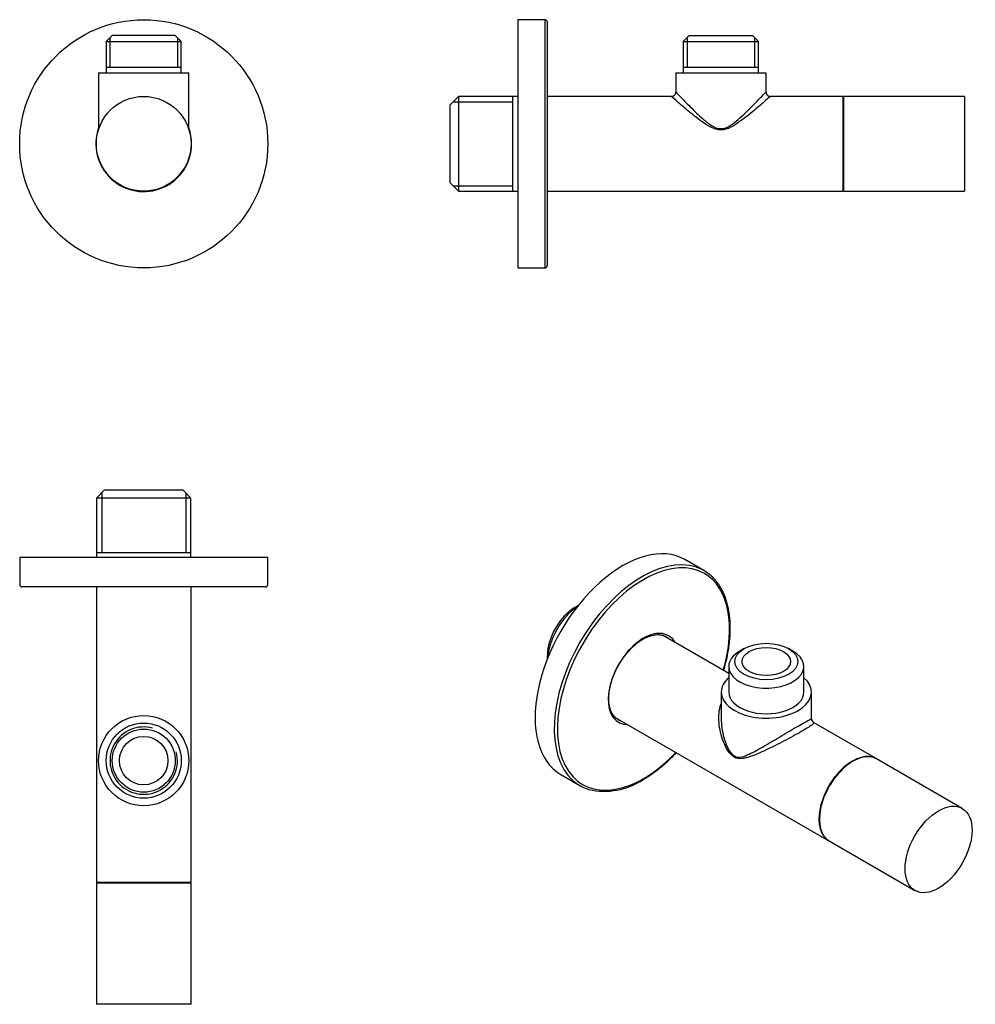
# Model space of a CAD drawing. Units: millimetres. Extents: x -540 to -328, y 71 to 289.
import ezdxf

# ---------------------------------------------------------------- set-up
doc = ezdxf.new("R2010")
doc.units = ezdxf.units.MM
doc.layers.add('4520N', color=7, linetype='Continuous')
doc.layers.add('Default', color=7, linetype='Continuous')

# ---------------------------------------------------------------- blocks, each defined once
blk = doc.blocks.new('SE')
at = {"layer": '4520N', "color": 7, "linetype": 'Continuous'}
for p, q in [((-429.82, 289), (-429.82, 234)), ((-423.82, 289), (-429.82, 289)), ((-423.82, 289), (-423.82, 234)), ((-423.32, 288.5), (-423.32, 234.5)), ((-391.82, 285.5), (-393.16, 284.17)), ((-393.16, 284.17), (-376.49, 284.17)), ((-393.16, 284.17), (-393.16, 278.5)), ((-392.3, 285.02), (-392.3, 278.5)), ((-391.82, 285.5), (-377.83, 285.5)), ((-376.49, 284.17), (-377.83, 285.5)), ((-377.35, 285.02), (-377.35, 278.5)), ((-376.49, 278.5), (-376.49, 284.17)), ((-394.82, 277.2), (-374.82, 277.2)), ((-394.82, 277.2), (-394.82, 273)), ((-393.16, 278.5), (-393.16, 277.2)), ((-393.16, 278.5), (-376.49, 278.5)), ((-376.49, 277.2), (-376.49, 278.5)), ((-374.82, 273), (-374.82, 277.2)), ((-443.01, 271.98), (-444.82, 270.17)), ((-444.17, 270.82), (-430.97, 270.82)), ((-443.01, 271.98), (-443.01, 251.03)), ((-430.97, 271.98), (-443.01, 271.98)), ((-429.82, 271.98), (-430.97, 271.98)), ((-430.97, 251.03), (-430.97, 271.98)), ((-395.82, 272), (-423.32, 272)), ((-357.82, 272), (-373.83, 272)), ((-357.82, 272), (-357.82, 251)), ((-357.67, 272), (-357.67, 251)), ((-330.82, 272), (-357.67, 272)), ((-330.82, 272), (-330.82, 251)), ((-444.82, 252.84), (-444.82, 270.17)), ((-444.82, 252.84), (-443.01, 251.03)), ((-444.17, 252.19), (-430.97, 252.19)), ((-443.01, 251.03), (-430.97, 251.03)), ((-430.97, 251.03), (-429.82, 251.03)), ((-423.32, 251), (-357.82, 251)), ((-357.67, 251), (-330.82, 251)), ((-429.82, 234), (-423.82, 234))]:
    blk.add_line(p, q, dxfattribs=at)
for centre, radius, start, end in [((-423.82, 288.5), 0.5, 0, 90), ((-395.82, 273), 0.994, 269.6981, 0.188), ((-373.83, 273), 0.995, 179.9021, 270.2367), ((-423.82, 234.5), 0.5, 270, 0)]:
    blk.add_arc(centre, radius, start, end, dxfattribs=at)
for points, knots in [([(-394.82, 273), (-394.82, 273), (-394.46, 272.62), (-393.3, 271.41), (-392.5, 270.58), (-390.75, 268.82), (-389.76, 267.84), (-388.14, 266.44), (-387.57, 265.98), (-386.31, 265.19), (-385.61, 264.86), (-384.09, 264.85), (-383.37, 265.17), (-382.11, 265.96), (-381.54, 266.42), (-379.92, 267.82), (-378.93, 268.79), (-377.6, 270.12), (-377.19, 270.55), (-376.42, 271.33), (-376.07, 271.7), (-375.2, 272.61), (-374.83, 273), (-374.82, 273), (-374.82, 273), (-374.82, 273)], [0, 0, 0, 0, 0.0625, 0.0625, 0.125, 0.125, 0.1875, 0.1875, 0.21875, 0.21875, 0.25, 0.25, 0.28125, 0.28125, 0.3125, 0.3125, 0.375, 0.375, 0.40625, 0.40625, 0.4375, 0.4375, 0.5, 0.5, 0.5008215, 0.5008215, 0.5008215, 0.5008215]), ([(-373.82, 272), (-373.82, 272), (-373.82, 272), (-373.83, 272), (-374.24, 271.64), (-375.23, 270.78), (-375.63, 270.44), (-376.48, 269.71), (-376.95, 269.32), (-378.44, 268.08), (-379.54, 267.18), (-381.33, 265.91), (-381.96, 265.5), (-383.31, 264.82), (-384.06, 264.56), (-385.61, 264.57), (-386.35, 264.83), (-387.71, 265.51), (-388.34, 265.92), (-390.13, 267.19), (-391.23, 268.1), (-393.2, 269.73), (-394.1, 270.5), (-395.41, 271.64), (-395.82, 272), (-395.82, 272)], [0.4995565, 0.4995565, 0.4995565, 0.4995565, 0.5, 0.5, 0.5625, 0.5625, 0.59375, 0.59375, 0.625, 0.625, 0.6875, 0.6875, 0.71875, 0.71875, 0.75, 0.75, 0.78125, 0.78125, 0.8125, 0.8125, 0.875, 0.875, 0.9375, 0.9375, 1, 1, 1, 1])]:
    blk.add_open_spline(points, degree=3, knots=knots, dxfattribs=at)
blk = doc.blocks.new('SE1')
at = {"layer": '4520N', "color": 7, "linetype": 'Continuous'}
for p, q in [((-519.77, 285.5), (-521.11, 284.17)), ((-521.11, 284.17), (-504.45, 284.17)), ((-521.11, 284.17), (-521.11, 278.5)), ((-520.26, 285.02), (-520.26, 278.5)), ((-505.79, 285.5), (-519.77, 285.5)), ((-504.45, 284.17), (-505.79, 285.5)), ((-505.31, 285.02), (-505.31, 278.5)), ((-504.45, 278.5), (-504.45, 284.17)), ((-522.78, 277.2), (-502.78, 277.2)), ((-522.78, 277.2), (-522.78, 264.87)), ((-521.11, 278.5), (-521.11, 277.2)), ((-521.11, 278.5), (-504.45, 278.5)), ((-504.45, 277.2), (-504.45, 278.5)), ((-502.78, 264.87), (-502.78, 277.2))]:
    blk.add_line(p, q, dxfattribs=at)
for radius in [27.5, 10.5]:
    blk.add_circle((-512.78, 261.5), radius, dxfattribs=at)
for centre, radius, start, end in [((-512.78, 261.5), 10.6, 160.63, 0), ((-523.72, 264.85), 0.94, 345.7556, 0.9287), ((-512.78, 261.5), 10.6, 0, 19.37), ((-502.1, 264.8), 0.674, 177.4138, 196.0949)]:
    blk.add_arc(centre, radius, start, end, dxfattribs=at)
blk = doc.blocks.new('SE2')
at = {"layer": '4520N', "color": 7, "linetype": 'Continuous'}
for p, q in [((-521.44, 184.8), (-523.26, 182.98)), ((-522.1, 184.15), (-522.1, 170.95)), ((-521.44, 184.8), (-504.12, 184.8)), ((-502.3, 182.98), (-504.12, 184.8)), ((-503.46, 184.15), (-503.46, 170.95)), ((-502.3, 182.98), (-523.26, 182.98)), ((-523.26, 182.98), (-523.26, 170.95)), ((-502.3, 170.95), (-502.3, 182.98)), ((-523.26, 170.95), (-523.26, 169.8)), ((-523.26, 170.95), (-502.3, 170.95)), ((-502.3, 169.8), (-502.3, 170.95)), ((-485.28, 169.8), (-540.28, 169.8)), ((-540.28, 169.8), (-540.28, 163.8)), ((-485.28, 163.8), (-485.28, 169.8)), ((-485.78, 163.3), (-539.78, 163.3)), ((-523.28, 163.3), (-523.28, 97.8)), ((-502.28, 97.8), (-502.28, 163.3)), ((-502.28, 97.8), (-523.28, 97.8)), ((-502.28, 97.65), (-523.28, 97.65)), ((-523.28, 97.65), (-523.28, 70.8)), ((-502.28, 70.8), (-502.28, 97.65)), ((-502.28, 70.8), (-523.28, 70.8))]:
    blk.add_line(p, q, dxfattribs=at)
for radius in [10, 8.33, 6.99, 5.37]:
    blk.add_circle((-512.78, 124.8), radius, dxfattribs=at)
for centre, radius, start, end in [((-539.78, 163.8), 0.5, 180, 270), ((-485.78, 163.8), 0.5, 270, 0), ((-512.78, 124.8), 7.47, 75, 15)]:
    blk.add_arc(centre, radius, start, end, dxfattribs=at)
blk = doc.blocks.new('SE3')
at = {"layer": '4520N', "color": 7, "linetype": 'Continuous'}
for p, q in [((-388.57, 166.9), (-392.82, 169.35)), ((-416.47, 159.14), (-417.17, 158.74)), ((-383.08, 144.1), (-397.74, 152.57)), ((-379.69, 149.62), (-380.64, 149.07)), ((-368.86, 149.07), (-369.8, 149.62)), ((-423.3, 148.13), (-423.3, 147.32)), ((-383.08, 145.67), (-383.08, 141.05)), ((-366.42, 141.05), (-366.42, 145.67)), ((-384.75, 139.99), (-384.75, 134.08)), ((-383.08, 141.05), (-383.08, 139.99)), ((-366.42, 139.99), (-366.42, 141.05)), ((-364.75, 134.07), (-364.75, 139.99)), ((-408.26, 134.39), (-360.91, 107.05)), ((-350.41, 125.24), (-364.28, 133.25)), ((-331.31, 114.21), (-350.3, 125.18)), ((-420.32, 121.72), (-416.07, 119.27)), ((-360.8, 106.99), (-341.81, 96.03))]:
    blk.add_line(p, q, dxfattribs=at)
for centre, radius, start, end in [((-363.81, 134.06), 0.931, 179.1841, 239.9136), ((-410.61, 133.32), 15.3, 256.8613, 303.8773)]:
    blk.add_arc(centre, radius, start, end, dxfattribs=at)
for centre, major_axis, start_param, end_param in [((-406.57, 145.54), (13.75, 23.82), 0, 3.141593), ((-402.32, 143.09), (13.75, 23.82), 0.124756, 3.014955), ((-401.97, 142.88), (13.5, 23.38), 0, 4.312964), ((-402.32, 143.09), (13.75, 23.82), 0, 0.124756), ((-402.32, 143.09), (13.75, 23.82), 6.160955, 6.283185), ((-401.97, 142.88), (13.5, 23.38), 5.111814, 6.283185), ((-417.17, 151.66), (-4.33, -7.5), 3.926991, 5.497787), ((-415.89, 150.92), (5.24, 9.07), 0.870229, 2.271363), ((-401.97, 142.88), (5.55, 9.61), 0, 3.47189), ((-402.32, 143.09), (5.3, 9.18), 0, 0.012457), ((-402.32, 143.09), (5.3, 9.18), 6.145717, 6.283185), ((-401.97, 142.88), (5.55, 9.61), 5.952888, 6.283185), ((-374.75, 145.67), (-8.33, 0), 5.497787, 6.283185), ((-374.75, 145.67), (-8.33, 0), 0, 3.926991), ((-374.75, 139.99), (-10, 0), 5.697078, 6.283185), ((-374.75, 139.99), (-10, 0), 0, 3.7277), ((-374.75, 139.99), (-8.33, 0), 0, 3.141593), ((-402.32, 143.09), (5.3, 9.18), 3.141593, 3.15301), ((-402.32, 143.09), (5.3, 9.18), 3.15301, 3.279061), ((-355.55, 116.08), (5.25, 9.09), 0, 3.141593), ((-355.66, 116.14), (5.25, 9.09), 0, 3.151694), ((-355.66, 116.14), (5.25, 9.09), 6.273084, 6.283185), ((-402.32, 143.09), (13.75, 23.82), 3.014955, 3.272972)]:
    blk.add_ellipse(centre, major_axis=major_axis, ratio=0.57735, start_param=start_param, end_param=end_param, dxfattribs=at)
for centre, major_axis in [((-374.75, 146.76), (6.99, 0)), ((-374.75, 146.76), (-5.37, 0)), ((-336.56, 105.12), (5.25, 9.09))]:
    blk.add_ellipse(centre, major_axis=major_axis, ratio=0.57735, dxfattribs=at)
for points, knots in [([(-384.19, 144.75), (-384.18, 144.8), (-384.03, 145.3), (-383.77, 146.27), (-383.45, 147.62), (-383.19, 148.97), (-382.98, 150.3), (-382.84, 151.61), (-382.75, 152.89), (-382.72, 154.14), (-382.75, 155.37), (-382.84, 156.55), (-382.99, 157.7), (-383.2, 158.8), (-383.47, 159.86), (-383.79, 160.86), (-384.17, 161.81), (-384.61, 162.71), (-385.1, 163.55), (-385.64, 164.32), (-386.23, 165.02), (-386.69, 165.5), (-386.92, 165.7), (-386.95, 165.72)], [0.527506, 0.527506, 0.527506, 0.527506, 0.530202, 0.5548354, 0.5794747, 0.6041206, 0.6287734, 0.6534336, 0.6781009, 0.702775, 0.7274548, 0.7521386, 0.7768229, 0.8015026, 0.8261716, 0.8508221, 0.8754447, 0.9000285, 0.9245628, 0.9490378, 0.9734469, 0.9977887, 1, 1, 1, 1]), ([(-407.57, 133.88), (-407.68, 133.95), (-407.92, 134.08), (-408.29, 134.4), (-408.64, 134.79), (-408.94, 135.26), (-409.2, 135.79), (-409.4, 136.37), (-409.55, 137), (-409.64, 137.68), (-409.68, 138.4), (-409.67, 139.15), (-409.59, 139.94), (-409.46, 140.76), (-409.28, 141.59), (-409.04, 142.44), (-408.75, 143.29), (-408.41, 144.14), (-408.02, 144.98), (-407.59, 145.8), (-407.11, 146.61), (-406.6, 147.39), (-406.05, 148.13), (-405.47, 148.84), (-404.87, 149.49), (-404.25, 150.1), (-403.62, 150.66), (-402.97, 151.15), (-402.32, 151.58), (-401.68, 151.95), (-401.04, 152.24), (-400.41, 152.47), (-399.81, 152.63), (-399.22, 152.71), (-398.66, 152.73), (-398.13, 152.68), (-397.63, 152.55), (-397.28, 152.42), (-397.12, 152.32), (-397.09, 152.3)], [0, 0, 0, 0, 0.020787, 0.049955, 0.078923, 0.107519, 0.135736, 0.163662, 0.191398, 0.219031, 0.246618, 0.274195, 0.30178, 0.329385, 0.357016, 0.384673, 0.412355, 0.440056, 0.467773, 0.4955, 0.523231, 0.550961, 0.578683, 0.60639, 0.634078, 0.66174, 0.689373, 0.716972, 0.744536, 0.772066, 0.799572, 0.827069, 0.85458, 0.882152, 0.909855, 0.937786, 0.966048, 0.994711, 1, 1, 1, 1]), ([(-364.26, 133.24), (-364.26, 133.24), (-364.26, 133.24), (-364.14, 133.17), (-364.25, 133), (-365.11, 132.36), (-365.89, 131.87), (-368.09, 130.6), (-369.44, 129.86), (-371.48, 128.8), (-372.17, 128.44), (-373.5, 127.78), (-374.16, 127.46), (-376.08, 126.55), (-377.29, 126.01), (-379.02, 125.45), (-379.59, 125.29), (-380.73, 125.19), (-381.31, 125.25), (-382.4, 125.89), (-382.88, 126.44), (-383.65, 127.65), (-383.97, 128.32), (-384.78, 130.35), (-385.11, 131.8), (-385.35, 134.61), (-385.25, 136.02), (-384.81, 137.32), (-384.79, 137.36), (-384.77, 137.41)], [0.3746354, 0.3746354, 0.3746354, 0.3746354, 0.375, 0.375, 0.4375, 0.4375, 0.5, 0.5, 0.5625, 0.5625, 0.59375, 0.59375, 0.625, 0.625, 0.6875, 0.6875, 0.71875, 0.71875, 0.75, 0.75, 0.78125, 0.78125, 0.8125, 0.8125, 0.875, 0.875, 0.9375, 0.9375, 0.9399202, 0.9399202, 0.9399202, 0.9399202]), ([(-384.75, 134.08), (-384.75, 133.94), (-384.75, 133.79), (-384.7, 132.23), (-384.44, 130.78), (-383.78, 128.7), (-383.5, 128.01), (-382.81, 126.74), (-382.37, 126.15), (-381.3, 125.52), (-380.73, 125.52), (-379.65, 125.76), (-379.11, 125.98), (-377.49, 126.73), (-376.36, 127.37), (-374.55, 128.42), (-373.93, 128.79), (-372.67, 129.53), (-372.02, 129.92), (-370.08, 131.07), (-368.79, 131.83), (-366.63, 133.08), (-365.83, 133.52), (-364.93, 134.01), (-364.75, 134.09), (-364.75, 134.08)], [0.1185965, 0.1185965, 0.1185965, 0.1185965, 0.125, 0.125, 0.1875, 0.1875, 0.21875, 0.21875, 0.25, 0.25, 0.28125, 0.28125, 0.3125, 0.3125, 0.375, 0.375, 0.40625, 0.40625, 0.4375, 0.4375, 0.5, 0.5, 0.5625, 0.5625, 0.619144, 0.619144, 0.619144, 0.619144]), ([(-402.07, 120.61), (-401.87, 120.73), (-401.36, 121.03), (-400.43, 121.63), (-399.38, 122.37), (-398.32, 123.19), (-397.28, 124.06), (-396.25, 124.99), (-395.39, 125.83), (-394.88, 126.36), (-394.69, 126.55)], [0, 0, 0, 0, 0.0130012, 0.0376646, 0.0623249, 0.0869805, 0.1116304, 0.1362744, 0.1609127, 0.1746872, 0.1746872, 0.1746872, 0.1746872])]:
    blk.add_open_spline(points, degree=3, knots=knots, dxfattribs=at)

msp = doc.modelspace()

# ---------------------------------------------------------------- block references
at = {"layer": 'Default'}
for name in ['SE1', 'SE', 'SE2', 'SE3']:
    msp.add_blockref(name, (0, 0), dxfattribs=at)

doc.saveas('drawing.dxf')
